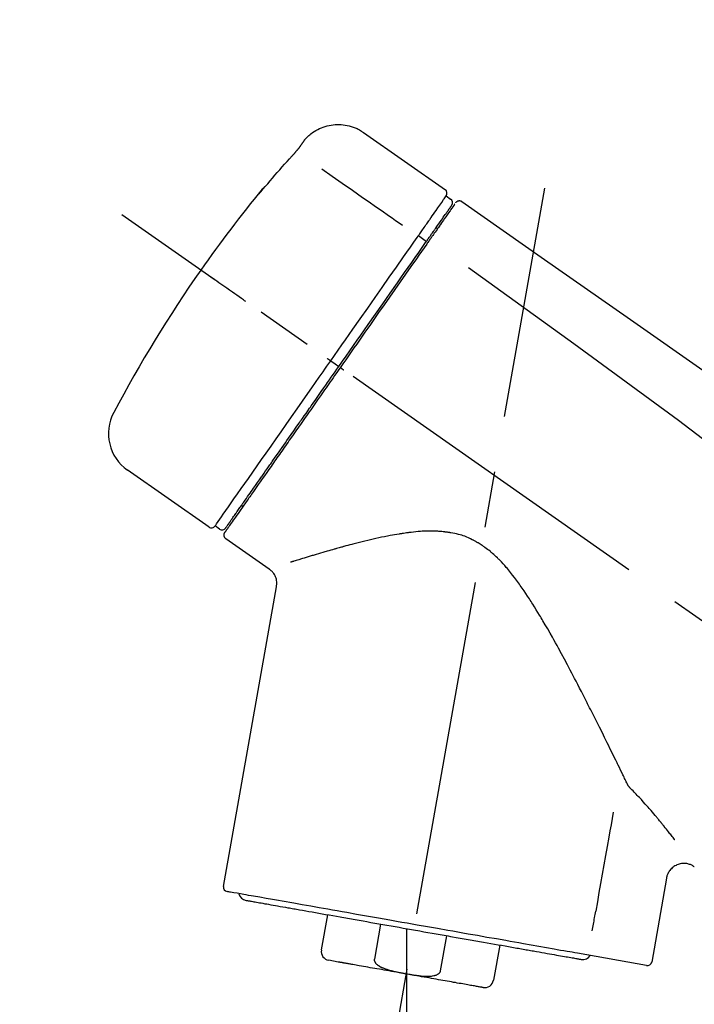
# Model space of a CAD drawing. Extents: x 56059 to 82181, y -32850 to -24450.
# Drawn here: x 64900 to 64975, y -29958 to -29848 of the extents above; entities that cross this region are included whole.
import ezdxf

# ---------------------------------------------------------------- set-up
doc = ezdxf.new("R2010")
doc.units = 0
doc.header["$LTSCALE"] = 50
doc.header["$MEASUREMENT"] = 0
doc.linetypes.add('CENTER2', pattern=[1.125, 0.75, -0.125, 0.125, -0.125])
doc.layers.get('0').update_dxf_attribs({"linetype": 'CONTINUOUS'})
doc.layers.add('150-機器', color=8, linetype='CONTINUOUS')
doc.layers.add('166-寸法B', color=11, linetype='CONTINUOUS')
doc.styles.add('KH001', font='txt')
doc.dimstyles.new('KH1xx030', dxfattribs={"dimscale": 30, "dimtxt": 2, "dimasz": 0.6, "dimexe": 0.3, "dimexo": 1.2, "dimgap": 0.5, "dimtad": 3, "dimdec": 1, "dimdsep": 46, "dimlunit": 6, "dimtxsty": 'KH001', "dimblk": 'DOT', "dimcen": 1, "dimdle": 1, "dimclrd": 256, "dimclre": 256, "dimclrt": 256, "dimadec": 0, "dimazin": 0, "dimtfac": 1, "dimtdec": 1, "dimtix": 1, "dimtmove": 2, "dimatfit": 3, "dimldrblk": 'CLOSEDBLANK', "dimfxl": 1, "dimtolj": 1, "dimtzin": 0, "dimlwd": -1, "dimlwe": -1, "dimarcsym": 0})

# ---------------------------------------------------------------- blocks, each defined once
blk = doc.blocks.new('_Dot')
at = {"color": 0, "linetype": 'ByBlock', "lineweight": -2}
blk.add_line((-0.5, 0), (-1, 0), dxfattribs=at)
at = {"color": 0, "linetype": 'ByBlock', "const_width": 0.5}
blk.add_lwpolyline([(-0.25, 0, 1), (0.25, 0, 1)], format="xyb", close=True, dxfattribs=at)
blk = doc.blocks.new('*D151')
at = {"layer": '166-寸法B', "transparency": 16777216}
for p, q in [((64617.74, -30073.79), (64617.74, -29691.59)), ((65267.74, -30073.79), (65267.74, -29691.59)), ((64635.74, -29700.59), (65249.74, -29700.59))]:
    blk.add_line(p, q, dxfattribs=at)
at = {"layer": '166-寸法B', "transparency": 16777216, "xscale": 18, "yscale": 18, "zscale": 18, "rotation": 180}
blk.add_blockref('_Dot', (64617.74, -29700.59), dxfattribs=at)
at = {"layer": '166-寸法B', "transparency": 16777216, "xscale": 18, "yscale": 18, "zscale": 18}
blk.add_blockref('_Dot', (65267.74, -29700.59), dxfattribs=at)
at = {"layer": '166-寸法B', "transparency": 16777216, "insert": (64942.74, -29655.59), "char_height": 60, "attachment_point": 5, "style": 'KH001'}
blk.add_mtext('\\A1;650', dxfattribs=at)
blk = doc.blocks.new('_ClosedBlank')
at = {"color": 0, "linetype": 'ByBlock', "lineweight": -2}
for p, q in [((-1, 0.1667), (0, 0)), ((-1, 0.1667), (-1, -0.1667)), ((0, 0), (-1, -0.1667))]:
    blk.add_line(p, q, dxfattribs=at)
blk = doc.blocks.new('*D153')
at = {"layer": '166-寸法B', "transparency": 16777216}
for p, q in [((64617.74, -30073.79), (64617.74, -29826.59)), ((65264.74, -30073.79), (65264.74, -29826.59)), ((65246.74, -29835.59), (64635.74, -29835.59))]:
    blk.add_line(p, q, dxfattribs=at)
at = {"layer": '166-寸法B', "transparency": 16777216, "xscale": 18, "yscale": 18, "zscale": 18, "rotation": 180}
blk.add_blockref('_Dot', (64617.74, -29835.59), dxfattribs=at)
at = {"layer": '166-寸法B', "transparency": 16777216, "xscale": 18, "yscale": 18, "zscale": 18}
blk.add_blockref('_Dot', (65264.74, -29835.59), dxfattribs=at)
at = {"layer": '166-寸法B', "transparency": 16777216, "insert": (64941.24, -29790.59), "char_height": 60, "attachment_point": 5, "style": 'KH001'}
blk.add_mtext('\\A1;647', dxfattribs=at)

msp = doc.modelspace()

# ---------------------------------------------------------------- linework, layer by layer
at = {"layer": '150-機器', "color": 13, "linetype": 'Continuous'}
for p, q in [((64938.13, -29860.91), (64947.27, -29867.3)), ((64947.35, -29867.97), (64947.84, -29868.31)), ((64946.21, -29871.5), (64946.38, -29871.61)), ((64944.25, -29872.39), (64945.14, -29873.04)), ((64934.48, -29886.35), (64934.97, -29886.69)), ((64934.97, -29886.69), (64935.37, -29886.98)), ((64920.95, -29904.88), (64911.82, -29898.49)), ((64924.7, -29902.58), (64924.53, -29902.46)), ((64922.09, -29905.08), (64921.6, -29904.73)), ((64927.61, -29909.55), (64922.79, -29906.17)), ((64922.55, -29944.89), (64928.43, -29911.51)), ((64971.88, -29943.99), (64970.23, -29953.35)), ((64933.45, -29951.98), (64934.15, -29948.05)), ((64940.04, -29949.09), (64939.35, -29953.02)), ((64942.91, -29949.59), (64942.91, -29954.63)), ((64946.71, -29954.32), (64947.4, -29950.39)), ((64953.3, -29951.43), (64952.6, -29955.36)), ((64969.66, -29953.7), (64961.95, -29952.34)), ((64935.31, -29953.32), (64934.26, -29953.13))]:
    msp.add_line(p, q, dxfattribs=at)
at = {"layer": '150-機器', "color": 13, "linetype": 'CENTER2'}
for p, q in [((64934.32, -30003.35), (64958.34, -29867.11)), ((65198.08, -30070.93), (64911.21, -29870.06)), ((64942.91, -29954.63), (64942.91, -30014.83))]:
    msp.add_line(p, q, dxfattribs=at)
at = {"layer": '150-機器', "color": 13, "linetype": 'Continuous'}
for points in [[(64931.61, -29861.68), (64931.67, -29861.62), (64931.72, -29861.56), (64931.77, -29861.51), (64931.82, -29861.45), (64931.92, -29861.35), (64932.03, -29861.24), (64932.14, -29861.14), (64932.26, -29861.05), (64932.44, -29860.91), (64932.63, -29860.78), (64932.82, -29860.67), (64933.03, -29860.56), (64933.23, -29860.46), (64933.44, -29860.37), (64933.65, -29860.29), (64933.86, -29860.22), (64934.08, -29860.16), (64934.3, -29860.11), (64934.53, -29860.07), (64934.75, -29860.04), (64934.98, -29860.02), (64935.2, -29860.01), (64935.43, -29860.01), (64935.66, -29860.02), (64935.88, -29860.04), (64936.11, -29860.07), (64936.33, -29860.11), (64936.55, -29860.16), (64936.77, -29860.22), (64936.99, -29860.29), (64937.2, -29860.37), (64937.41, -29860.47), (64937.54, -29860.53), (64937.67, -29860.61), (64937.8, -29860.68), (64937.92, -29860.76), (64937.99, -29860.81), (64938.05, -29860.85), (64938.11, -29860.89), (64938.17, -29860.94)], [(64931.05, -29862.5), (64931.05, -29862.49), (64931.05, -29862.49), (64931.05, -29862.49), (64931.06, -29862.48), (64931.06, -29862.47), (64931.07, -29862.46), (64931.08, -29862.45), (64931.08, -29862.44), (64931.1, -29862.43), (64931.11, -29862.41), (64931.12, -29862.39), (64931.13, -29862.38), (64931.14, -29862.36), (64931.16, -29862.34), (64931.17, -29862.32), (64931.19, -29862.3), (64931.2, -29862.27), (64931.22, -29862.25), (64931.24, -29862.22), (64931.26, -29862.19), (64931.28, -29862.17), (64931.3, -29862.14), (64931.32, -29862.11), (64931.33, -29862.09), (64931.35, -29862.06), (64931.37, -29862.04), (64931.38, -29862.02), (64931.4, -29861.99), (64931.41, -29861.97), (64931.43, -29861.96), (64931.44, -29861.94), (64931.45, -29861.92), (64931.46, -29861.91), (64931.47, -29861.89), (64931.48, -29861.88), (64931.49, -29861.86), (64931.5, -29861.85), (64931.51, -29861.84), (64931.52, -29861.83), (64931.53, -29861.81), (64931.53, -29861.8), (64931.54, -29861.79), (64931.55, -29861.78), (64931.56, -29861.77), (64931.56, -29861.76), (64931.57, -29861.75), (64931.58, -29861.74), (64931.58, -29861.73), (64931.59, -29861.73), (64931.59, -29861.72), (64931.59, -29861.72), (64931.6, -29861.71), (64931.6, -29861.71), (64931.6, -29861.71), (64931.6, -29861.71), (64931.6, -29861.7)], [(64931.6, -29861.7), (64931.6, -29861.7), (64931.61, -29861.7), (64931.61, -29861.7), (64931.61, -29861.7), (64931.61, -29861.7), (64931.61, -29861.69), (64931.61, -29861.69), (64931.61, -29861.69), (64931.62, -29861.69), (64931.62, -29861.68), (64931.62, -29861.68), (64931.62, -29861.68), (64931.62, -29861.67), (64931.63, -29861.67), (64931.63, -29861.67), (64931.63, -29861.67), (64931.63, -29861.66), (64931.63, -29861.66), (64931.63, -29861.66), (64931.64, -29861.66), (64931.64, -29861.66), (64931.64, -29861.65), (64931.64, -29861.65), (64931.64, -29861.65), (64931.64, -29861.65), (64931.64, -29861.65), (64931.64, -29861.65), (64931.64, -29861.65), (64931.64, -29861.65), (64931.64, -29861.65), (64931.65, -29861.64), (64931.65, -29861.64)], [(64930.18, -29863.51), (64930.19, -29863.51), (64930.19, -29863.5), (64930.2, -29863.5), (64930.2, -29863.49), (64930.21, -29863.48), (64930.22, -29863.47), (64930.23, -29863.46), (64930.25, -29863.44), (64930.26, -29863.43), (64930.28, -29863.41), (64930.29, -29863.39), (64930.31, -29863.37), (64930.33, -29863.35), (64930.34, -29863.33), (64930.36, -29863.31), (64930.38, -29863.3), (64930.4, -29863.27), (64930.42, -29863.24), (64930.45, -29863.22), (64930.47, -29863.19), (64930.5, -29863.16), (64930.53, -29863.13), (64930.55, -29863.1), (64930.58, -29863.06), (64930.61, -29863.03), (64930.65, -29862.99), (64930.68, -29862.95), (64930.71, -29862.92), (64930.74, -29862.88), (64930.77, -29862.85), (64930.8, -29862.81), (64930.82, -29862.78), (64930.85, -29862.75), (64930.87, -29862.73), (64930.89, -29862.7), (64930.91, -29862.68), (64930.92, -29862.66), (64930.93, -29862.65), (64930.95, -29862.63), (64930.96, -29862.61), (64930.97, -29862.6), (64930.98, -29862.59), (64930.99, -29862.58), (64931, -29862.57), (64931, -29862.56), (64931.01, -29862.55), (64931.02, -29862.54), (64931.03, -29862.53), (64931.03, -29862.52), (64931.03, -29862.52), (64931.04, -29862.51), (64931.04, -29862.51), (64931.04, -29862.51), (64931.04, -29862.5), (64931.04, -29862.5), (64931.05, -29862.5)], [(64926.93, -29867.23), (64927.19, -29866.92), (64927.46, -29866.6), (64927.72, -29866.29), (64927.99, -29865.97), (64928.26, -29865.66), (64928.53, -29865.35), (64928.8, -29865.04), (64929.07, -29864.73), (64929.35, -29864.43), (64929.63, -29864.12), (64929.9, -29863.82), (64930.18, -29863.51)], [(64933.51, -29864.96), (64934.64, -29865.75), (64935.77, -29866.54), (64936.91, -29867.34), (64938.04, -29868.13), (64938.76, -29868.64), (64939.48, -29869.14), (64940.2, -29869.64), (64940.92, -29870.15), (64941.31, -29870.42), (64941.7, -29870.7), (64942.1, -29870.97), (64942.49, -29871.24)], [(64926.54, -29867.65), (64926.54, -29867.66), (64926.54, -29867.66), (64926.54, -29867.66), (64926.53, -29867.66), (64926.53, -29867.66), (64926.53, -29867.67), (64926.53, -29867.67), (64926.53, -29867.68), (64926.52, -29867.68), (64926.52, -29867.68), (64926.52, -29867.69), (64926.51, -29867.69), (64926.51, -29867.69), (64926.51, -29867.7), (64926.51, -29867.7), (64926.51, -29867.7), (64926.52, -29867.7), (64926.52, -29867.7), (64926.53, -29867.69), (64926.54, -29867.68), (64926.55, -29867.66), (64926.56, -29867.65), (64926.57, -29867.64), (64926.58, -29867.63), (64926.6, -29867.62), (64926.61, -29867.6), (64926.63, -29867.58), (64926.64, -29867.56), (64926.66, -29867.54), (64926.69, -29867.52), (64926.71, -29867.49), (64926.73, -29867.47), (64926.75, -29867.45), (64926.77, -29867.42), (64926.79, -29867.4), (64926.81, -29867.38), (64926.82, -29867.36), (64926.84, -29867.34), (64926.86, -29867.32), (64926.87, -29867.3), (64926.88, -29867.28), (64926.89, -29867.27), (64926.9, -29867.26), (64926.91, -29867.25), (64926.92, -29867.25), (64926.92, -29867.24), (64926.92, -29867.24), (64926.93, -29867.23)], [(64926.85, -29867.21), (64926.85, -29867.21), (64926.85, -29867.21), (64926.85, -29867.21), (64926.85, -29867.21), (64926.85, -29867.22), (64926.84, -29867.22), (64926.84, -29867.22), (64926.84, -29867.23), (64926.83, -29867.24), (64926.81, -29867.26), (64926.8, -29867.28), (64926.79, -29867.29), (64926.78, -29867.31), (64926.76, -29867.33), (64926.75, -29867.35), (64926.74, -29867.37), (64926.72, -29867.39), (64926.71, -29867.41), (64926.7, -29867.43), (64926.68, -29867.45), (64926.67, -29867.47), (64926.65, -29867.49), (64926.64, -29867.51), (64926.62, -29867.53), (64926.61, -29867.55), (64926.6, -29867.57), (64926.59, -29867.58), (64926.58, -29867.6), (64926.57, -29867.61), (64926.56, -29867.62), (64926.56, -29867.63), (64926.55, -29867.64), (64926.55, -29867.64), (64926.54, -29867.65), (64926.54, -29867.65), (64926.54, -29867.65)], [(64926.62, -29867.59), (64926.62, -29867.59), (64926.62, -29867.59), (64926.62, -29867.58), (64926.63, -29867.58), (64926.63, -29867.57), (64926.64, -29867.57), (64926.65, -29867.56), (64926.65, -29867.55), (64926.67, -29867.54), (64926.68, -29867.52), (64926.69, -29867.51), (64926.7, -29867.5), (64926.71, -29867.48), (64926.72, -29867.47), (64926.73, -29867.46), (64926.74, -29867.45), (64926.75, -29867.44), (64926.75, -29867.44), (64926.76, -29867.43), (64926.76, -29867.42)], [(64926.62, -29867.58), (64926.61, -29867.58), (64926.61, -29867.59), (64926.6, -29867.59), (64926.59, -29867.6), (64926.58, -29867.61), (64926.58, -29867.61), (64926.57, -29867.62), (64926.56, -29867.63), (64926.56, -29867.63), (64926.55, -29867.64), (64926.55, -29867.65), (64926.54, -29867.65)], [(64945.66, -29870.38), (64945.79, -29870.19), (64945.93, -29869.99), (64946.07, -29869.79), (64946.21, -29869.6), (64946.42, -29869.29), (64946.63, -29868.99), (64946.84, -29868.69), (64947.06, -29868.38), (64947.13, -29868.28), (64947.2, -29868.18), (64947.27, -29868.07), (64947.35, -29867.97), (64947.35, -29867.97), (64947.35, -29867.97), (64947.35, -29867.97), (64947.35, -29867.97)], [(64948.55, -29868.58), (64948.56, -29868.57), (64948.57, -29868.57), (64948.58, -29868.56), (64948.59, -29868.55), (64948.61, -29868.54), (64948.63, -29868.53), (64948.66, -29868.52), (64948.68, -29868.51), (64948.72, -29868.5), (64948.75, -29868.5), (64948.79, -29868.49), (64948.83, -29868.49), (64948.87, -29868.5), (64948.9, -29868.5), (64948.94, -29868.51), (64948.98, -29868.52), (64949, -29868.53), (64949.02, -29868.54), (64949.04, -29868.55), (64949.06, -29868.56), (64949.07, -29868.57), (64949.08, -29868.58), (64949.09, -29868.58), (64949.1, -29868.59)], [(64946.24, -29871.47), (64946.38, -29871.26), (64946.52, -29871.06), (64946.67, -29870.86), (64946.81, -29870.65), (64946.92, -29870.5), (64947.02, -29870.34), (64947.13, -29870.19), (64947.24, -29870.04), (64947.33, -29869.91), (64947.42, -29869.78), (64947.51, -29869.65), (64947.6, -29869.52), (64947.62, -29869.5), (64947.63, -29869.47), (64947.65, -29869.45), (64947.66, -29869.43), (64947.69, -29869.39), (64947.72, -29869.35), (64947.74, -29869.31), (64947.77, -29869.28), (64947.78, -29869.26), (64947.79, -29869.24), (64947.81, -29869.23), (64947.82, -29869.21), (64947.84, -29869.17), (64947.87, -29869.13), (64947.9, -29869.1), (64947.92, -29869.06), (64947.93, -29869.05), (64947.94, -29869.03), (64947.95, -29869.02), (64947.96, -29869.01), (64947.96, -29869.01), (64947.96, -29869.01), (64947.96, -29869.01), (64947.96, -29869.01)], [(64948.31, -29868.85), (64948.31, -29868.85), (64948.31, -29868.85), (64948.31, -29868.86), (64948.31, -29868.86), (64948.28, -29868.9), (64948.25, -29868.94), (64948.22, -29868.98), (64948.19, -29869.02), (64948.09, -29869.17), (64947.98, -29869.33), (64947.87, -29869.48), (64947.77, -29869.63), (64947.61, -29869.86), (64947.45, -29870.08), (64947.29, -29870.31), (64947.13, -29870.53), (64947.03, -29870.68), (64946.93, -29870.83), (64946.82, -29870.98), (64946.72, -29871.13)], [(64948.41, -29868.75), (64948.43, -29868.7), (64948.46, -29868.65), (64948.49, -29868.62), (64948.53, -29868.59), (64948.54, -29868.59), (64948.54, -29868.58), (64948.54, -29868.58), (64948.55, -29868.58)], [(64949.1, -29868.59), (64958.29, -29875.03), (64967.49, -29881.46), (64976.68, -29887.9), (64985.87, -29894.33), (64995.06, -29900.77), (65004.25, -29907.21), (65013.44, -29913.64), (65022.63, -29920.08)], [(64944.25, -29872.39), (64944.29, -29872.34), (64944.33, -29872.28), (64944.37, -29872.23), (64944.4, -29872.17), (64944.48, -29872.07), (64944.55, -29871.96), (64944.63, -29871.85), (64944.7, -29871.75), (64944.8, -29871.61), (64944.9, -29871.47), (64944.99, -29871.33), (64945.09, -29871.19), (64945.17, -29871.08), (64945.25, -29870.97), (64945.32, -29870.86), (64945.4, -29870.75), (64945.44, -29870.69), (64945.48, -29870.64), (64945.51, -29870.59), (64945.55, -29870.54), (64945.56, -29870.52), (64945.58, -29870.5), (64945.59, -29870.48), (64945.61, -29870.45)], [(64945.61, -29870.45), (64945.61, -29870.45), (64945.62, -29870.44), (64945.62, -29870.44), (64945.62, -29870.43), (64945.63, -29870.42), (64945.63, -29870.42), (64945.64, -29870.41), (64945.64, -29870.41), (64945.64, -29870.4), (64945.65, -29870.4), (64945.65, -29870.39), (64945.66, -29870.38)], [(64945.05, -29873.16), (64945.08, -29873.12), (64945.12, -29873.07), (64945.15, -29873.02), (64945.19, -29872.97), (64945.22, -29872.92), (64945.25, -29872.88), (64945.28, -29872.83), (64945.31, -29872.78), (64945.38, -29872.7), (64945.44, -29872.61), (64945.5, -29872.52), (64945.56, -29872.44), (64945.59, -29872.4), (64945.62, -29872.36), (64945.64, -29872.31), (64945.67, -29872.27), (64945.72, -29872.2), (64945.77, -29872.13), (64945.82, -29872.06), (64945.88, -29871.98), (64945.9, -29871.95), (64945.92, -29871.92), (64945.94, -29871.89), (64945.97, -29871.85), (64946.01, -29871.8), (64946.04, -29871.74), (64946.08, -29871.69), (64946.12, -29871.63), (64946.14, -29871.61), (64946.15, -29871.59), (64946.17, -29871.56), (64946.19, -29871.54), (64946.2, -29871.52), (64946.21, -29871.5), (64946.22, -29871.49), (64946.24, -29871.47)], [(64946.72, -29871.13), (64946.69, -29871.16), (64946.67, -29871.2), (64946.65, -29871.23), (64946.62, -29871.26), (64946.55, -29871.37), (64946.47, -29871.48), (64946.39, -29871.59), (64946.32, -29871.7), (64946.22, -29871.84), (64946.12, -29871.99), (64946.02, -29872.13), (64945.92, -29872.27), (64945.86, -29872.36), (64945.8, -29872.44), (64945.74, -29872.53), (64945.68, -29872.61), (64945.62, -29872.7), (64945.56, -29872.79), (64945.5, -29872.87), (64945.44, -29872.96), (64945.37, -29873.05), (64945.31, -29873.15), (64945.24, -29873.24), (64945.17, -29873.33)], [(64934.48, -29886.35), (64934.89, -29885.76), (64935.31, -29885.16), (64935.72, -29884.57), (64936.14, -29883.98), (64936.96, -29882.81), (64937.78, -29881.64), (64938.6, -29880.47), (64939.42, -29879.3), (64940.21, -29878.16), (64941.01, -29877.03), (64941.8, -29875.89), (64942.59, -29874.76), (64942.97, -29874.22), (64943.35, -29873.67), (64943.73, -29873.13), (64944.11, -29872.59)], [(64944.11, -29872.59), (64944.12, -29872.57), (64944.13, -29872.56), (64944.15, -29872.54), (64944.16, -29872.52), (64944.17, -29872.51), (64944.18, -29872.49), (64944.19, -29872.48), (64944.2, -29872.46), (64944.21, -29872.44), (64944.23, -29872.43), (64944.24, -29872.41), (64944.25, -29872.39)], [(64935.37, -29886.98), (64935.79, -29886.39), (64936.2, -29885.8), (64936.61, -29885.21), (64937.02, -29884.63), (64937.43, -29884.04), (64937.84, -29883.46), (64938.25, -29882.87), (64938.66, -29882.29), (64939.47, -29881.13), (64940.28, -29879.97), (64941.1, -29878.81), (64941.91, -29877.65), (64942.31, -29877.08), (64942.7, -29876.51), (64943.1, -29875.94), (64943.5, -29875.37), (64943.89, -29874.82), (64944.28, -29874.27), (64944.66, -29873.72), (64945.05, -29873.16)], [(64945.17, -29873.33), (64944.88, -29873.75), (64944.6, -29874.16), (64944.31, -29874.57), (64944.02, -29874.98), (64943.42, -29875.83), (64942.83, -29876.68), (64942.23, -29877.53), (64941.64, -29878.38), (64941.03, -29879.24), (64940.43, -29880.11), (64939.82, -29880.97), (64939.22, -29881.84), (64938.91, -29882.28), (64938.6, -29882.71), (64938.3, -29883.15), (64937.99, -29883.59), (64937.69, -29884.03), (64937.38, -29884.47), (64937.07, -29884.9), (64936.77, -29885.34), (64936.46, -29885.78), (64936.15, -29886.22), (64935.84, -29886.66), (64935.54, -29887.1)], [(64949.82, -29875.94), (64961.55, -29884.39), (64973.2, -29892.95), (64984.68, -29901.72), (64995.91, -29910.8), (64999.4, -29913.76), (65002.87, -29916.75), (65006.33, -29919.77), (65009.78, -29922.79)], [(64925.02, -29879.73), (64924.89, -29879.64), (64924.77, -29879.56), (64924.65, -29879.47), (64924.53, -29879.39), (64924.28, -29879.21), (64924.03, -29879.04), (64923.79, -29878.87), (64923.54, -29878.69), (64923.22, -29878.47), (64922.9, -29878.24), (64922.57, -29878.02), (64922.25, -29877.79), (64922.02, -29877.63), (64921.79, -29877.47), (64921.56, -29877.31), (64921.32, -29877.14), (64921.25, -29877.09), (64921.17, -29877.04), (64921.1, -29876.99), (64921.02, -29876.93), (64921.01, -29876.92), (64920.99, -29876.91), (64920.98, -29876.9), (64920.96, -29876.89)], [(64934.48, -29886.35), (64934.47, -29886.35), (64934.47, -29886.35), (64934.46, -29886.34), (64934.46, -29886.34), (64934.45, -29886.34), (64934.45, -29886.33), (64934.44, -29886.33), (64934.44, -29886.33), (64934.43, -29886.32), (64934.42, -29886.31), (64934.41, -29886.31), (64934.41, -29886.3), (64934.39, -29886.29), (64934.37, -29886.28), (64934.36, -29886.27), (64934.34, -29886.26), (64934.31, -29886.24), (64934.29, -29886.22), (64934.26, -29886.2), (64934.23, -29886.18), (64934.2, -29886.16), (64934.18, -29886.14), (64934.15, -29886.12), (64934.12, -29886.1), (64934.11, -29886.1), (64934.1, -29886.09), (64934.08, -29886.08), (64934.07, -29886.07), (64934.07, -29886.07), (64934.07, -29886.07), (64934.07, -29886.07), (64934.07, -29886.07)], [(64921.6, -29904.74), (64921.6, -29904.74), (64921.6, -29904.73), (64921.6, -29904.73), (64921.61, -29904.73), (64921.65, -29904.67), (64921.69, -29904.61), (64921.73, -29904.56), (64921.77, -29904.5), (64921.95, -29904.23), (64922.14, -29903.97), (64922.32, -29903.71), (64922.51, -29903.44), (64922.81, -29903.02), (64923.11, -29902.59), (64923.41, -29902.16), (64923.7, -29901.73), (64924.11, -29901.16), (64924.51, -29900.58), (64924.91, -29900.01), (64925.32, -29899.43), (64925.81, -29898.73), (64926.3, -29898.03), (64926.79, -29897.33), (64927.28, -29896.63), (64927.84, -29895.83), (64928.4, -29895.03), (64928.96, -29894.23), (64929.52, -29893.43), (64930.13, -29892.56), (64930.73, -29891.7), (64931.34, -29890.83), (64931.95, -29889.96), (64932.37, -29889.36), (64932.79, -29888.76), (64933.21, -29888.16), (64933.63, -29887.55), (64933.84, -29887.25), (64934.05, -29886.95), (64934.26, -29886.65), (64934.48, -29886.35)], [(64935.54, -29887.1), (64935.38, -29887.32), (64935.22, -29887.54), (64935.07, -29887.77), (64934.91, -29887.99), (64934.75, -29888.22), (64934.59, -29888.45), (64934.43, -29888.67), (64934.28, -29888.9), (64934.12, -29889.12), (64933.96, -29889.35), (64933.8, -29889.57), (64933.65, -29889.8), (64933.33, -29890.24), (64933.02, -29890.69), (64932.71, -29891.13), (64932.4, -29891.58), (64932.25, -29891.79), (64932.1, -29892.01), (64931.94, -29892.23), (64931.79, -29892.45), (64931.64, -29892.66), (64931.49, -29892.88), (64931.33, -29893.1), (64931.18, -29893.32), (64930.89, -29893.74), (64930.6, -29894.15), (64930.3, -29894.57), (64930.01, -29894.99), (64929.87, -29895.19), (64929.73, -29895.39), (64929.59, -29895.59), (64929.45, -29895.79), (64929.31, -29895.99), (64929.17, -29896.19), (64929.03, -29896.39), (64928.89, -29896.59), (64928.76, -29896.78), (64928.63, -29896.97), (64928.49, -29897.16), (64928.36, -29897.34), (64928.23, -29897.53), (64928.1, -29897.72), (64927.97, -29897.91), (64927.84, -29898.1), (64927.59, -29898.45), (64927.35, -29898.79), (64927.1, -29899.14), (64926.86, -29899.49), (64926.63, -29899.81), (64926.41, -29900.13), (64926.19, -29900.45), (64925.97, -29900.77), (64925.87, -29900.91), (64925.77, -29901.05), (64925.67, -29901.19), (64925.57, -29901.34), (64925.47, -29901.48), (64925.37, -29901.62), (64925.27, -29901.76), (64925.17, -29901.91), (64924.99, -29902.16), (64924.82, -29902.41), (64924.64, -29902.66), (64924.47, -29902.9), (64924.32, -29903.12), (64924.17, -29903.33), (64924.02, -29903.54), (64923.87, -29903.75), (64923.75, -29903.92), (64923.63, -29904.09), (64923.51, -29904.27), (64923.39, -29904.44), (64923.3, -29904.57), (64923.21, -29904.7), (64923.12, -29904.83), (64923.03, -29904.96), (64922.97, -29905.04), (64922.91, -29905.13), (64922.85, -29905.22), (64922.79, -29905.31), (64922.77, -29905.33), (64922.76, -29905.34), (64922.75, -29905.36), (64922.73, -29905.39), (64922.7, -29905.43), (64922.68, -29905.46), (64922.66, -29905.48), (64922.66, -29905.48), (64922.66, -29905.48), (64922.67, -29905.48), (64922.67, -29905.48), (64922.67, -29905.48)], [(64922.79, -29904.95), (64922.79, -29904.95), (64922.79, -29904.96), (64922.79, -29904.96), (64922.79, -29904.96), (64922.79, -29904.96), (64922.79, -29904.96), (64922.79, -29904.95), (64922.79, -29904.95), (64922.79, -29904.95), (64922.79, -29904.95), (64922.79, -29904.95), (64922.79, -29904.95), (64922.81, -29904.92), (64922.83, -29904.89), (64922.85, -29904.87), (64922.87, -29904.84), (64922.92, -29904.77), (64922.97, -29904.7), (64923.02, -29904.62), (64923.07, -29904.55), (64923.08, -29904.53), (64923.09, -29904.52), (64923.11, -29904.5), (64923.12, -29904.49), (64923.14, -29904.45), (64923.17, -29904.41), (64923.19, -29904.38), (64923.22, -29904.34), (64923.23, -29904.32), (64923.25, -29904.3), (64923.26, -29904.28), (64923.27, -29904.26), (64923.32, -29904.2), (64923.36, -29904.13), (64923.41, -29904.07), (64923.45, -29904.01), (64923.49, -29903.96), (64923.52, -29903.91), (64923.56, -29903.86), (64923.59, -29903.81), (64923.67, -29903.7), (64923.75, -29903.58), (64923.83, -29903.47), (64923.91, -29903.36), (64923.95, -29903.3), (64923.99, -29903.23), (64924.04, -29903.17), (64924.08, -29903.11), (64924.15, -29903.01), (64924.23, -29902.9), (64924.3, -29902.8), (64924.37, -29902.69), (64924.4, -29902.66), (64924.42, -29902.62), (64924.45, -29902.58), (64924.47, -29902.55), (64924.53, -29902.47), (64924.58, -29902.4), (64924.63, -29902.32), (64924.69, -29902.24), (64924.71, -29902.2), (64924.74, -29902.16), (64924.77, -29902.12), (64924.8, -29902.08), (64924.94, -29901.88), (64925.09, -29901.67), (64925.23, -29901.47), (64925.37, -29901.26), (64925.5, -29901.08), (64925.63, -29900.89), (64925.76, -29900.71), (64925.89, -29900.52), (64926.11, -29900.21), (64926.33, -29899.9), (64926.55, -29899.59), (64926.76, -29899.28), (64926.84, -29899.17), (64926.92, -29899.06), (64926.99, -29898.95), (64927.07, -29898.84), (64927.23, -29898.61), (64927.39, -29898.38), (64927.55, -29898.15), (64927.71, -29897.92), (64927.8, -29897.81), (64927.88, -29897.69), (64927.96, -29897.57), (64928.05, -29897.45), (64928.3, -29897.08), (64928.56, -29896.72), (64928.81, -29896.35), (64929.07, -29895.98), (64929.25, -29895.72), (64929.43, -29895.47), (64929.61, -29895.21), (64929.79, -29894.95), (64930.08, -29894.54), (64930.37, -29894.13), (64930.65, -29893.73), (64930.94, -29893.32), (64931.04, -29893.18), (64931.13, -29893.04), (64931.23, -29892.9), (64931.33, -29892.76), (64931.53, -29892.47), (64931.73, -29892.19), (64931.92, -29891.91), (64932.12, -29891.63), (64932.22, -29891.49), (64932.32, -29891.34), (64932.42, -29891.2), (64932.52, -29891.06), (64932.82, -29890.63), (64933.12, -29890.2), (64933.42, -29889.77), (64933.73, -29889.34), (64933.93, -29889.04), (64934.13, -29888.75), (64934.34, -29888.46), (64934.54, -29888.17), (64934.75, -29887.87), (64934.96, -29887.57), (64935.17, -29887.28), (64935.37, -29886.98)], [(64935.95, -29887.38), (64935.93, -29887.37), (64935.92, -29887.36), (64935.91, -29887.35), (64935.89, -29887.34), (64935.88, -29887.33), (64935.87, -29887.33), (64935.85, -29887.32), (64935.84, -29887.31), (64935.81, -29887.29), (64935.79, -29887.27), (64935.77, -29887.25), (64935.74, -29887.24), (64935.73, -29887.23), (64935.72, -29887.22), (64935.71, -29887.21), (64935.7, -29887.21), (64935.68, -29887.19), (64935.66, -29887.18), (64935.64, -29887.17), (64935.62, -29887.15), (64935.61, -29887.15), (64935.6, -29887.14), (64935.6, -29887.14), (64935.59, -29887.13), (64935.58, -29887.12), (64935.57, -29887.12), (64935.56, -29887.11), (64935.55, -29887.1), (64935.55, -29887.1), (64935.54, -29887.1), (64935.54, -29887.1), (64935.54, -29887.1)], [(64967.53, -29933.5), (64967.47, -29933.37), (64967.4, -29933.24), (64967.34, -29933.12), (64967.28, -29932.99), (64967.22, -29932.86), (64967.15, -29932.72), (64967.09, -29932.59), (64967.02, -29932.46), (64966.89, -29932.19), (64966.76, -29931.93), (64966.63, -29931.66), (64966.5, -29931.39), (64966.43, -29931.25), (64966.37, -29931.12), (64966.3, -29930.98), (64966.23, -29930.84), (64966.03, -29930.42), (64965.82, -29930.01), (64965.62, -29929.59), (64965.41, -29929.17), (64965.27, -29928.89), (64965.13, -29928.6), (64964.99, -29928.31), (64964.85, -29928.03), (64964.63, -29927.58), (64964.41, -29927.14), (64964.19, -29926.7), (64963.97, -29926.26), (64963.89, -29926.11), (64963.82, -29925.96), (64963.74, -29925.81), (64963.67, -29925.67), (64963.55, -29925.44), (64963.44, -29925.22), (64963.32, -29924.99), (64963.21, -29924.76), (64963.17, -29924.69), (64963.13, -29924.61), (64963.1, -29924.54), (64963.06, -29924.46), (64962.98, -29924.31), (64962.9, -29924.16), (64962.83, -29924.01), (64962.75, -29923.86), (64962.71, -29923.78), (64962.67, -29923.71), (64962.63, -29923.63), (64962.59, -29923.55), (64962.4, -29923.17), (64962.2, -29922.79), (64962.01, -29922.41), (64961.81, -29922.04), (64961.65, -29921.73), (64961.49, -29921.42), (64961.33, -29921.12), (64961.17, -29920.81), (64960.85, -29920.2), (64960.52, -29919.58), (64960.19, -29918.97), (64959.86, -29918.36), (64959.69, -29918.05), (64959.52, -29917.74), (64959.35, -29917.43), (64959.18, -29917.13), (64958.92, -29916.67), (64958.65, -29916.21), (64958.38, -29915.75), (64958.11, -29915.29), (64958.02, -29915.14), (64957.93, -29914.98), (64957.84, -29914.83), (64957.75, -29914.68), (64957.56, -29914.37), (64957.38, -29914.07), (64957.19, -29913.76), (64957, -29913.46), (64956.9, -29913.31), (64956.81, -29913.16), (64956.71, -29913), (64956.61, -29912.85), (64956.41, -29912.55), (64956.21, -29912.25), (64956.01, -29911.95), (64955.8, -29911.65), (64955.7, -29911.5), (64955.6, -29911.36), (64955.49, -29911.21), (64955.39, -29911.06), (64955.17, -29910.77), (64954.95, -29910.48), (64954.73, -29910.2), (64954.51, -29909.91), (64954.39, -29909.77), (64954.28, -29909.63), (64954.16, -29909.49), (64954.04, -29909.35), (64953.86, -29909.15), (64953.68, -29908.95), (64953.49, -29908.75), (64953.3, -29908.56), (64953.23, -29908.49), (64953.17, -29908.43), (64953.1, -29908.36), (64953.04, -29908.3), (64952.91, -29908.17), (64952.77, -29908.04), (64952.64, -29907.92), (64952.5, -29907.8), (64952.43, -29907.74), (64952.37, -29907.68), (64952.3, -29907.62), (64952.23, -29907.56), (64952.09, -29907.45), (64951.94, -29907.34), (64951.8, -29907.23), (64951.65, -29907.12), (64951.58, -29907.06), (64951.51, -29907.01), (64951.43, -29906.96), (64951.36, -29906.91), (64951.24, -29906.83), (64951.12, -29906.76), (64951.01, -29906.69), (64950.89, -29906.62), (64950.85, -29906.6), (64950.81, -29906.58), (64950.77, -29906.55), (64950.73, -29906.53), (64950.65, -29906.48), (64950.57, -29906.44), (64950.49, -29906.4), (64950.41, -29906.36), (64950.37, -29906.33), (64950.33, -29906.31), (64950.28, -29906.29), (64950.24, -29906.27), (64950.04, -29906.17), (64949.83, -29906.07), (64949.63, -29905.98), (64949.42, -29905.89), (64949.25, -29905.83), (64949.08, -29905.77), (64948.9, -29905.72), (64948.73, -29905.67), (64948.51, -29905.62), (64948.29, -29905.58), (64948.07, -29905.54), (64947.85, -29905.5), (64947.8, -29905.49), (64947.76, -29905.48), (64947.71, -29905.48), (64947.67, -29905.47), (64947.58, -29905.45), (64947.49, -29905.44), (64947.4, -29905.43), (64947.31, -29905.42), (64947.27, -29905.41), (64947.22, -29905.41), (64947.18, -29905.4), (64947.13, -29905.4), (64947, -29905.38), (64946.86, -29905.37), (64946.73, -29905.35), (64946.6, -29905.34), (64946.51, -29905.34), (64946.42, -29905.33), (64946.33, -29905.33), (64946.24, -29905.33), (64945.98, -29905.32), (64945.71, -29905.31), (64945.45, -29905.31), (64945.18, -29905.31), (64945.01, -29905.32), (64944.84, -29905.32), (64944.66, -29905.33), (64944.49, -29905.35), (64944.23, -29905.37), (64943.97, -29905.39), (64943.71, -29905.42), (64943.45, -29905.45), (64943.37, -29905.46), (64943.28, -29905.47), (64943.2, -29905.48), (64943.11, -29905.49), (64942.94, -29905.51), (64942.77, -29905.53), (64942.6, -29905.56), (64942.43, -29905.58), (64942.35, -29905.6), (64942.27, -29905.61), (64942.18, -29905.62), (64942.1, -29905.64), (64941.85, -29905.68), (64941.6, -29905.72), (64941.36, -29905.76), (64941.11, -29905.8), (64940.95, -29905.83), (64940.79, -29905.87), (64940.63, -29905.9), (64940.46, -29905.93), (64940.15, -29906), (64939.84, -29906.06), (64939.52, -29906.13), (64939.21, -29906.2), (64939.06, -29906.24), (64938.9, -29906.27), (64938.75, -29906.31), (64938.6, -29906.35), (64938.3, -29906.42), (64938, -29906.49), (64937.7, -29906.57), (64937.4, -29906.64), (64937.25, -29906.68), (64937.11, -29906.72), (64936.96, -29906.75), (64936.82, -29906.79), (64936.6, -29906.85), (64936.39, -29906.91), (64936.18, -29906.96), (64935.96, -29907.02), (64935.89, -29907.04), (64935.82, -29907.06), (64935.75, -29907.08), (64935.69, -29907.1), (64935.55, -29907.14), (64935.41, -29907.17), (64935.28, -29907.21), (64935.14, -29907.25), (64935.07, -29907.27), (64935.01, -29907.29), (64934.94, -29907.31), (64934.87, -29907.33), (64934.68, -29907.38), (64934.48, -29907.44), (64934.28, -29907.49), (64934.09, -29907.55), (64933.96, -29907.58), (64933.84, -29907.62), (64933.71, -29907.66), (64933.59, -29907.69), (64933.35, -29907.76), (64933.11, -29907.83), (64932.87, -29907.91), (64932.64, -29907.98), (64932.52, -29908.01), (64932.41, -29908.04), (64932.3, -29908.08), (64932.18, -29908.11), (64931.97, -29908.18), (64931.76, -29908.24), (64931.54, -29908.31), (64931.33, -29908.37), (64931.23, -29908.4), (64931.13, -29908.43), (64931.03, -29908.47), (64930.93, -29908.5), (64930.79, -29908.54), (64930.65, -29908.58), (64930.51, -29908.63), (64930.37, -29908.67), (64930.32, -29908.69), (64930.28, -29908.7), (64930.23, -29908.71), (64930.19, -29908.73), (64930.14, -29908.74), (64930.1, -29908.75), (64930.06, -29908.77), (64930.01, -29908.78)], [(64928.43, -29911.53), (64928.44, -29911.48), (64928.45, -29911.43), (64928.46, -29911.39), (64928.46, -29911.34), (64928.47, -29911.25), (64928.48, -29911.15), (64928.48, -29911.06), (64928.48, -29910.96), (64928.46, -29910.82), (64928.43, -29910.68), (64928.39, -29910.54), (64928.33, -29910.41), (64928.28, -29910.28), (64928.21, -29910.15), (64928.13, -29910.03), (64928.04, -29909.92), (64927.98, -29909.85), (64927.91, -29909.78), (64927.84, -29909.72), (64927.77, -29909.66), (64927.73, -29909.63), (64927.69, -29909.6), (64927.65, -29909.58), (64927.61, -29909.55)], [(64967.91, -29934.02), (64967.89, -29934), (64967.87, -29933.98), (64967.85, -29933.96), (64967.83, -29933.94), (64967.81, -29933.92), (64967.79, -29933.89), (64967.77, -29933.87), (64967.75, -29933.85), (64967.72, -29933.81), (64967.69, -29933.76), (64967.66, -29933.72), (64967.63, -29933.68), (64967.61, -29933.65), (64967.6, -29933.63), (64967.58, -29933.61), (64967.57, -29933.59), (64967.56, -29933.57), (64967.55, -29933.54), (64967.54, -29933.52), (64967.53, -29933.5)], [(64972.8, -29939.71), (64972.79, -29939.71), (64972.79, -29939.7), (64972.79, -29939.7), (64972.79, -29939.7), (64972.78, -29939.69), (64972.78, -29939.69), (64972.78, -29939.68), (64972.77, -29939.68), (64972.69, -29939.57), (64972.61, -29939.46), (64972.52, -29939.35), (64972.44, -29939.24), (64972.35, -29939.13), (64972.27, -29939.02), (64972.18, -29938.91), (64972.1, -29938.8), (64971.98, -29938.65), (64971.87, -29938.51), (64971.75, -29938.36), (64971.63, -29938.22), (64971.61, -29938.19), (64971.59, -29938.16), (64971.56, -29938.13), (64971.54, -29938.1), (64971.49, -29938.05), (64971.45, -29937.99), (64971.4, -29937.93), (64971.35, -29937.87), (64971.33, -29937.84), (64971.3, -29937.81), (64971.28, -29937.78), (64971.26, -29937.75), (64971.18, -29937.66), (64971.11, -29937.58), (64971.04, -29937.49), (64970.97, -29937.4), (64970.92, -29937.34), (64970.87, -29937.28), (64970.82, -29937.22), (64970.77, -29937.16), (64970.62, -29936.98), (64970.47, -29936.8), (64970.31, -29936.62), (64970.16, -29936.45), (64970.06, -29936.32), (64969.95, -29936.2), (64969.85, -29936.08), (64969.74, -29935.96), (64969.52, -29935.72), (64969.3, -29935.48), (64969.08, -29935.23), (64968.86, -29934.99), (64968.74, -29934.87), (64968.63, -29934.75), (64968.51, -29934.63), (64968.4, -29934.51), (64968.28, -29934.38), (64968.15, -29934.26), (64968.03, -29934.14), (64967.91, -29934.02)], [(64965.94, -29936.63), (64965.82, -29937.32), (64965.7, -29938.02), (64965.57, -29938.72), (64965.45, -29939.42), (64965.27, -29940.45), (64965.09, -29941.47), (64964.91, -29942.5), (64964.73, -29943.53), (64964.54, -29944.56), (64964.36, -29945.59), (64964.18, -29946.61), (64964, -29947.64)], [(64974.97, -29942.73), (64974.96, -29942.72), (64974.95, -29942.71), (64974.94, -29942.7), (64974.92, -29942.69), (64974.89, -29942.66), (64974.85, -29942.63), (64974.81, -29942.6), (64974.77, -29942.57), (64974.7, -29942.53), (64974.62, -29942.5), (64974.54, -29942.47), (64974.45, -29942.44), (64974.34, -29942.41), (64974.24, -29942.38), (64974.13, -29942.36), (64974.02, -29942.35), (64973.9, -29942.34), (64973.78, -29942.34), (64973.66, -29942.35), (64973.54, -29942.36), (64973.41, -29942.38), (64973.29, -29942.41), (64973.17, -29942.45), (64973.05, -29942.49), (64972.94, -29942.55), (64972.82, -29942.61), (64972.71, -29942.68), (64972.61, -29942.75), (64972.51, -29942.83), (64972.42, -29942.92), (64972.33, -29943.01), (64972.25, -29943.11), (64972.19, -29943.2), (64972.13, -29943.3), (64972.07, -29943.4), (64972.02, -29943.5), (64971.98, -29943.58), (64971.95, -29943.65), (64971.93, -29943.72), (64971.91, -29943.8), (64971.9, -29943.84), (64971.89, -29943.88), (64971.89, -29943.92), (64971.88, -29943.96), (64971.88, -29943.97), (64971.88, -29943.97), (64971.88, -29943.98), (64971.88, -29943.99)], [(64961.95, -29952.34), (64961.67, -29952.29), (64961.38, -29952.24), (64961.1, -29952.19), (64960.82, -29952.14), (64960.45, -29952.08), (64960.09, -29952.02), (64959.72, -29951.95), (64959.36, -29951.89), (64958.5, -29951.74), (64957.65, -29951.59), (64956.8, -29951.44), (64955.94, -29951.29), (64955.45, -29951.2), (64954.96, -29951.11), (64954.47, -29951.03), (64953.98, -29950.94), (64952.93, -29950.75), (64951.88, -29950.57), (64950.83, -29950.38), (64949.78, -29950.2), (64949.21, -29950.1), (64948.65, -29950), (64948.09, -29949.9), (64947.53, -29949.8), (64946.39, -29949.6), (64945.25, -29949.4), (64944.11, -29949.2), (64942.98, -29949), (64942.4, -29948.9), (64941.82, -29948.8), (64941.25, -29948.69), (64940.67, -29948.59), (64939.57, -29948.4), (64938.47, -29948.2), (64937.37, -29948.01), (64936.27, -29947.82), (64935.74, -29947.72), (64935.21, -29947.63), (64934.68, -29947.54), (64934.16, -29947.44), (64933.21, -29947.28), (64932.26, -29947.11), (64931.31, -29946.94), (64930.36, -29946.77), (64929.94, -29946.7), (64929.52, -29946.63), (64929.09, -29946.55), (64928.67, -29946.48), (64927.98, -29946.35), (64927.28, -29946.23), (64926.59, -29946.11), (64925.89, -29945.99), (64925.62, -29945.94), (64925.34, -29945.89), (64925.07, -29945.84), (64924.8, -29945.79), (64924.43, -29945.73), (64924.06, -29945.66), (64923.7, -29945.6), (64923.33, -29945.53), (64923.24, -29945.52), (64923.14, -29945.5), (64923.05, -29945.49), (64922.96, -29945.47), (64922.95, -29945.47), (64922.95, -29945.47), (64922.95, -29945.47), (64922.95, -29945.47)], [(64925.06, -29946.45), (64925.06, -29946.45), (64925.06, -29946.45), (64925.06, -29946.45), (64925.06, -29946.45), (64925.08, -29946.45), (64925.1, -29946.45), (64925.11, -29946.46), (64925.13, -29946.46), (64925.15, -29946.46), (64925.17, -29946.47), (64925.19, -29946.47), (64925.21, -29946.47), (64925.29, -29946.49), (64925.37, -29946.5), (64925.46, -29946.52), (64925.54, -29946.53), (64925.67, -29946.55), (64925.79, -29946.58), (64925.92, -29946.6), (64926.05, -29946.62), (64926.22, -29946.65), (64926.39, -29946.68), (64926.56, -29946.71), (64926.73, -29946.74), (64926.94, -29946.78), (64927.15, -29946.82), (64927.36, -29946.85), (64927.57, -29946.89), (64927.82, -29946.93), (64928.07, -29946.98), (64928.32, -29947.02), (64928.57, -29947.07), (64928.86, -29947.12), (64929.15, -29947.17), (64929.43, -29947.22), (64929.72, -29947.27), (64929.88, -29947.3), (64930.04, -29947.33), (64930.2, -29947.35), (64930.36, -29947.38), (64930.52, -29947.41), (64930.68, -29947.44), (64930.84, -29947.47), (64931, -29947.49), (64931.35, -29947.56), (64931.7, -29947.62), (64932.05, -29947.68), (64932.4, -29947.74), (64932.78, -29947.81), (64933.16, -29947.88), (64933.54, -29947.94), (64933.91, -29948.01), (64934.31, -29948.08), (64934.71, -29948.15), (64935.12, -29948.22), (64935.52, -29948.29), (64935.73, -29948.33), (64935.94, -29948.37), (64936.15, -29948.4), (64936.36, -29948.44), (64936.57, -29948.48), (64936.78, -29948.51), (64936.99, -29948.55), (64937.2, -29948.59), (64937.64, -29948.67), (64938.08, -29948.74), (64938.51, -29948.82), (64938.95, -29948.9), (64939.4, -29948.98), (64939.85, -29949.06), (64940.3, -29949.13), (64940.75, -29949.21), (64941.2, -29949.29), (64941.66, -29949.37), (64942.11, -29949.45), (64942.56, -29949.53), (64942.79, -29949.57), (64943.02, -29949.61), (64943.25, -29949.66), (64943.48, -29949.7), (64943.71, -29949.74), (64943.94, -29949.78), (64944.17, -29949.82), (64944.4, -29949.86), (64944.86, -29949.94), (64945.31, -29950.02), (64945.77, -29950.1), (64946.23, -29950.18), (64946.45, -29950.22), (64946.68, -29950.26), (64946.9, -29950.3), (64947.13, -29950.34), (64947.35, -29950.38), (64947.58, -29950.42), (64947.81, -29950.46), (64948.03, -29950.5), (64948.47, -29950.58), (64948.91, -29950.65), (64949.35, -29950.73), (64949.79, -29950.81), (64950, -29950.85), (64950.22, -29950.88), (64950.43, -29950.92), (64950.65, -29950.96), (64950.86, -29951), (64951.07, -29951.03), (64951.28, -29951.07), (64951.5, -29951.11), (64951.9, -29951.18), (64952.31, -29951.25), (64952.72, -29951.32), (64953.13, -29951.4), (64953.51, -29951.46), (64953.9, -29951.53), (64954.28, -29951.6), (64954.67, -29951.67), (64954.84, -29951.7), (64955.02, -29951.73), (64955.2, -29951.76), (64955.38, -29951.79)], [(64963.61, -29949.85), (64963.64, -29949.67), (64963.68, -29949.48), (64963.71, -29949.3), (64963.74, -29949.12), (64963.77, -29948.93), (64963.81, -29948.75), (64963.84, -29948.56), (64963.87, -29948.38), (64963.9, -29948.19), (64963.94, -29948.01), (64963.97, -29947.83), (64964, -29947.64)], [(64955.38, -29951.79), (64955.55, -29951.82), (64955.73, -29951.86), (64955.91, -29951.89), (64956.09, -29951.92), (64956.25, -29951.95), (64956.41, -29951.98), (64956.58, -29952), (64956.74, -29952.03), (64956.91, -29952.06), (64957.07, -29952.09), (64957.23, -29952.12), (64957.4, -29952.15), (64957.69, -29952.2), (64957.99, -29952.25), (64958.28, -29952.31), (64958.58, -29952.36), (64958.84, -29952.4), (64959.1, -29952.45), (64959.36, -29952.5), (64959.62, -29952.54), (64959.84, -29952.58), (64960.07, -29952.62), (64960.29, -29952.66), (64960.51, -29952.7), (64960.69, -29952.73), (64960.87, -29952.76), (64961.05, -29952.79), (64961.23, -29952.83), (64961.37, -29952.85), (64961.51, -29952.87), (64961.65, -29952.9), (64961.79, -29952.92), (64961.88, -29952.94), (64961.98, -29952.96), (64962.07, -29952.97), (64962.17, -29952.99), (64962.22, -29953), (64962.27, -29953.01), (64962.32, -29953.02), (64962.37, -29953.03), (64962.37, -29953.03), (64962.37, -29953.03), (64962.38, -29953.03), (64962.38, -29953.03), (64962.38, -29953.03), (64962.38, -29953.03), (64962.38, -29953.03), (64962.38, -29953.03)], [(64951.45, -29956.16), (64951.45, -29956.16), (64951.45, -29956.16), (64951.45, -29956.16), (64951.45, -29956.16), (64951.44, -29956.16), (64951.43, -29956.16), (64951.42, -29956.16), (64951.41, -29956.16), (64951.36, -29956.15), (64951.31, -29956.14), (64951.26, -29956.13), (64951.21, -29956.12), (64951.11, -29956.11), (64951.02, -29956.09), (64950.93, -29956.07), (64950.84, -29956.06), (64950.72, -29956.04), (64950.6, -29956.01), (64950.48, -29955.99), (64950.36, -29955.97), (64950.21, -29955.95), (64950.06, -29955.92), (64949.9, -29955.89), (64949.75, -29955.86), (64949.56, -29955.83), (64949.37, -29955.8), (64949.18, -29955.76), (64949, -29955.73), (64948.79, -29955.7), (64948.58, -29955.66), (64948.38, -29955.62), (64948.17, -29955.59), (64947.94, -29955.54), (64947.7, -29955.5), (64947.47, -29955.46), (64947.23, -29955.42), (64946.98, -29955.38), (64946.73, -29955.33), (64946.47, -29955.29), (64946.22, -29955.24), (64945.96, -29955.2), (64945.69, -29955.15), (64945.43, -29955.1), (64945.17, -29955.06), (64944.89, -29955.01), (64944.61, -29954.96), (64944.33, -29954.91), (64944.06, -29954.86), (64943.78, -29954.81), (64943.5, -29954.76), (64943.21, -29954.71), (64942.93, -29954.66), (64942.65, -29954.61), (64942.37, -29954.56), (64942.09, -29954.51), (64941.81, -29954.46), (64941.53, -29954.42), (64941.25, -29954.37), (64940.97, -29954.32), (64940.7, -29954.27), (64940.43, -29954.22), (64940.17, -29954.17), (64939.9, -29954.13), (64939.63, -29954.08), (64939.38, -29954.04), (64939.12, -29953.99), (64938.87, -29953.95), (64938.61, -29953.9), (64938.38, -29953.86), (64938.14, -29953.82), (64937.9, -29953.78), (64937.66, -29953.73), (64937.48, -29953.7), (64937.3, -29953.67), (64937.12, -29953.64), (64936.94, -29953.61), (64936.84, -29953.59), (64936.74, -29953.57), (64936.64, -29953.55), (64936.55, -29953.54), (64936.48, -29953.52), (64936.41, -29953.51), (64936.34, -29953.5), (64936.28, -29953.49), (64936.21, -29953.48), (64936.14, -29953.46), (64936.07, -29953.45), (64936, -29953.44), (64935.95, -29953.43), (64935.89, -29953.42), (64935.84, -29953.41), (64935.78, -29953.4), (64935.74, -29953.39), (64935.69, -29953.39), (64935.65, -29953.38), (64935.61, -29953.37), (64935.57, -29953.37), (64935.54, -29953.36), (64935.51, -29953.35), (64935.48, -29953.35), (64935.46, -29953.34), (64935.44, -29953.34), (64935.41, -29953.34), (64935.39, -29953.33), (64935.38, -29953.33), (64935.36, -29953.33), (64935.35, -29953.33), (64935.34, -29953.32), (64935.33, -29953.32), (64935.32, -29953.32), (64935.32, -29953.32), (64935.31, -29953.32)], [(64939.34, -29953.02), (64939.34, -29953.04), (64939.33, -29953.06), (64939.33, -29953.08), (64939.33, -29953.1), (64939.33, -29953.13), (64939.33, -29953.15), (64939.34, -29953.17), (64939.35, -29953.19), (64939.36, -29953.23), (64939.38, -29953.27), (64939.39, -29953.31), (64939.42, -29953.35), (64939.43, -29953.37), (64939.44, -29953.39), (64939.45, -29953.4), (64939.47, -29953.42), (64939.51, -29953.47), (64939.55, -29953.52), (64939.59, -29953.57), (64939.64, -29953.61), (64939.68, -29953.64), (64939.71, -29953.66), (64939.75, -29953.69), (64939.79, -29953.71), (64939.86, -29953.75), (64939.93, -29953.8), (64940.01, -29953.84), (64940.08, -29953.88), (64940.12, -29953.9), (64940.16, -29953.92), (64940.2, -29953.93), (64940.24, -29953.95), (64940.32, -29953.98), (64940.4, -29954.02), (64940.48, -29954.05), (64940.56, -29954.08), (64940.6, -29954.09), (64940.64, -29954.1), (64940.68, -29954.12), (64940.72, -29954.13), (64940.84, -29954.17), (64940.96, -29954.21), (64941.08, -29954.24), (64941.2, -29954.28), (64941.29, -29954.3), (64941.37, -29954.32), (64941.45, -29954.34), (64941.53, -29954.35), (64941.7, -29954.39), (64941.87, -29954.43), (64942.03, -29954.46), (64942.2, -29954.5), (64942.28, -29954.51), (64942.36, -29954.53), (64942.45, -29954.54), (64942.53, -29954.56), (64942.7, -29954.59), (64942.87, -29954.62), (64943.03, -29954.65), (64943.2, -29954.68), (64943.29, -29954.69), (64943.37, -29954.71), (64943.45, -29954.72), (64943.54, -29954.73), (64943.7, -29954.76), (64943.87, -29954.78), (64944.04, -29954.8), (64944.21, -29954.83), (64944.29, -29954.84), (64944.38, -29954.85), (64944.46, -29954.86), (64944.55, -29954.86), (64944.72, -29954.88), (64944.89, -29954.89), (64945.06, -29954.9), (64945.23, -29954.9), (64945.31, -29954.9), (64945.4, -29954.91), (64945.48, -29954.91), (64945.57, -29954.9), (64945.7, -29954.89), (64945.82, -29954.87), (64945.95, -29954.84), (64946.07, -29954.81), (64946.11, -29954.8), (64946.16, -29954.79), (64946.2, -29954.78), (64946.24, -29954.77), (64946.3, -29954.74), (64946.35, -29954.72), (64946.41, -29954.68), (64946.46, -29954.65), (64946.48, -29954.64), (64946.5, -29954.63), (64946.52, -29954.61), (64946.54, -29954.6), (64946.57, -29954.57), (64946.6, -29954.54), (64946.63, -29954.51), (64946.65, -29954.48), (64946.67, -29954.46), (64946.68, -29954.44), (64946.69, -29954.42), (64946.7, -29954.4), (64946.7, -29954.38), (64946.71, -29954.36), (64946.71, -29954.34), (64946.71, -29954.32)]]:
    msp.add_lwpolyline(points, dxfattribs=at)
for centre, radius, start, end in [((65042.62, -29962.08), 149.67, 140.6652, 144.998), ((64927.24, -29867.53), 0.499, 109.3581, 142.2756), ((64946.94, -29867.68), 0.499, 325, 54.9772), ((64947.55, -29868.72), 0.499, 325, 54.8384), ((65042.62, -29962.07), 149.67, 145.002, 152.1226), ((64914.72, -29894.43), 4.99, 151.9096, 234.9881), ((64921.2, -29904.45), 0.499, 234.9852, 325), ((64922.38, -29904.67), 0.499, 234.6488, 325), ((64923.07, -29905.76), 0.499, 145, 234.9773), ((64923.04, -29944.98), 0.499, 170.2647, 260), ((64925.23, -29945.47), 0.997, 193.8395, 260), ((64934.43, -29952.15), 0.997, 170.4825, 260), ((64962.56, -29952.05), 0.997, 260, 326.3502), ((64969.74, -29953.21), 0.499, 260, 349.9774), ((64951.62, -29955.18), 0.997, 260, 350.4672)]:
    msp.add_arc(centre, radius, start, end, dxfattribs=at)

# ---------------------------------------------------------------- dimensions: what is measured, and where the dimension line sits
at = {"layer": '166-寸法B'}
for base, p1, p2, picture, middle in [((65267.74, -29700.59), (64617.74, -30109.79), (65267.74, -30109.79), '*D151', (64942.74, -29655.59)), ((64617.74, -29835.59), (65264.74, -30109.79), (64617.74, -30109.79), '*D153', (64941.24, -29790.59))]:
    dim = msp.add_linear_dim(base=base, p1=p1, p2=p2, dimstyle='KH1xx030', dxfattribs=at)
    dim.commit()
    dim.dimension.update_dxf_attribs({"geometry": picture, "text_midpoint": middle})

doc.saveas('drawing.dxf')
